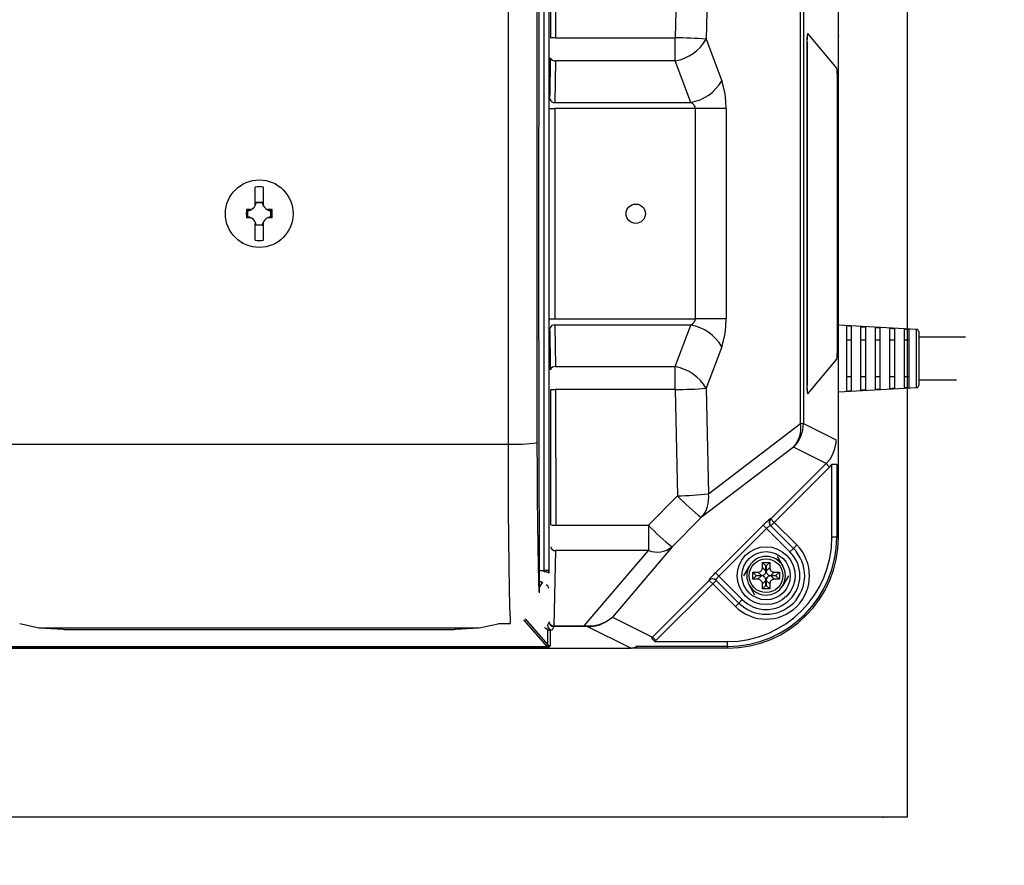
# Model space of a CAD drawing. Extents: x 38431 to 72071, y -712 to 23485.
# Drawn here: x 52145 to 52655, y 6151 to 6589 of the extents above; entities that cross this region are included whole.
import ezdxf

# ---------------------------------------------------------------- set-up
doc = ezdxf.new("R2010")
doc.units = 0
doc.header["$LTSCALE"] = 50
doc.header["$MEASUREMENT"] = 0
doc.layers.get('Defpoints').update_dxf_attribs({"linetype": 'CONTINUOUS'})
for name, color, linetype in [('_0-4_SCALE', 7, 'CONTINUOUS'), ('_0-9_KISO', 7, 'CONTINUOUS'), ('_1-1_CONT35', 7, 'CONTINUOUS')]:
    doc.layers.add(name, color=color, linetype=linetype)
doc.layers.add('寸法線', color=2, linetype='CONTINUOUS', lineweight=9)
doc.layers.add('躯体', color=8, linetype='CONTINUOUS', lineweight=13)
doc.styles.get("Standard").update_dxf_attribs({"font": 'txt', "bigfont": 'bigfont.shx'})
doc.dimstyles.new('寸法1', dxfattribs={"dimscale": 50, "dimtxt": 2.5, "dimasz": 1, "dimexe": 1.5, "dimexo": 2.54, "dimgap": 1, "dimtad": 1, "dimdec": 0, "dimzin": 0, "dimdsep": 46, "dimtxsty": 'STANDARD', "dimblk": 'DOT', "dimcen": 0.09, "dimadec": 0, "dimazin": 0, "dimtfac": 1, "dimtdec": 0, "dimtmove": 0, "dimatfit": 2, "dimldrblk": 'OPEN30', "dimfxl": 1, "dimtvp": 1, "dimtolj": 1, "dimtzin": 0, "dimarcsym": 0})

# ---------------------------------------------------------------- blocks, each defined once
blk = doc.blocks.new('_Dot')
at = {"layer": '躯体', "color": 0, "linetype": 'Continuous', "lineweight": -2}
blk.add_line((-0.5, 0), (-1, 0), dxfattribs=at)
at = {"layer": '躯体', "color": 0, "linetype": 'Continuous', "const_width": 0.5}
blk.add_lwpolyline([(-0.25, 0, 1), (0.25, 0, 1)], format="xyb", close=True, dxfattribs=at)
blk = doc.blocks.new('*D424')
at = {"layer": 'Defpoints', "color": 0, "linetype": 'Continuous'}
for p in [(52605.09, 6713.11), (52605.09, 6263.11), (52988.03, 6263.11)]:
    blk.add_point(p, dxfattribs=at)
at = {"layer": '寸法線', "color": 0, "lineweight": -2}
for p, q in [((52732.09, 6713.11), (53063.03, 6713.11)), ((52988.03, 6663.11), (52988.03, 6313.11)), ((52732.09, 6263.11), (53063.03, 6263.11))]:
    blk.add_line(p, q, dxfattribs=at)
at = {"layer": '寸法線', "color": 0, "linetype": 'ByBlock', "lineweight": -2, "xscale": 50, "yscale": 50, "zscale": 50}
for p, rotation in [((52988.03, 6713.11), 90), ((52988.03, 6263.11), 270)]:
    blk.add_blockref('_Dot', p, dxfattribs=dict(at, rotation=rotation))
at = {"layer": '寸法線', "color": 0, "linetype": 'Continuous', "insert": (52875.53, 6488.11), "char_height": 125, "attachment_point": 5, "rotation": 90}
blk.add_mtext('\\A1;180', dxfattribs=at)
blk = doc.blocks.new('_Open30')
at = {"layer": '躯体', "color": 0, "linetype": 'Continuous', "lineweight": -2}
for p, q in [((-1, 0.268), (0, 0)), ((0, 0), (-1, -0.268)), ((0, 0), (-1, 0))]:
    blk.add_line(p, q, dxfattribs=at)
blk = doc.blocks.new('*D425')
at = {"layer": 'Defpoints', "color": 0, "linetype": 'Continuous'}
for p in [(52605.09, 6800.61), (53360.66, 6800.61), (52605.09, 6175.61)]:
    blk.add_point(p, dxfattribs=at)
at = {"layer": '寸法線', "color": 0, "lineweight": -2}
for p, q in [((52732.09, 6800.61), (53435.66, 6800.61)), ((53360.66, 6225.61), (53360.66, 6750.61)), ((52732.09, 6175.61), (53435.66, 6175.61))]:
    blk.add_line(p, q, dxfattribs=at)
at = {"layer": '寸法線', "color": 0, "linetype": 'ByBlock', "lineweight": -2, "xscale": 50, "yscale": 50, "zscale": 50}
for p, rotation in [((53360.66, 6800.61), 90), ((53360.66, 6175.61), 270)]:
    blk.add_blockref('_Dot', p, dxfattribs=dict(at, rotation=rotation))
at = {"layer": '寸法線', "color": 0, "linetype": 'Continuous', "insert": (53248.16, 6488.11), "char_height": 125, "attachment_point": 5, "rotation": 90}
blk.add_mtext('\\A1;250', dxfattribs=at)

msp = doc.modelspace()

# ---------------------------------------------------------------- linework, layer by layer
at = {"layer": '_0-4_SCALE', "color": 7}
for p in [(52569.45, 6580.49), (52377.84, 6263.11), (52592.59, 6175.61)]:
    msp.add_point(p, dxfattribs=at)
at = {"layer": '_0-9_KISO', "color": 2, "linetype": 'Continuous'}
for p, q in [((52605.09, 6800.61), (52605.09, 6175.61)), ((52605.09, 6175.61), (51855.09, 6175.61))]:
    msp.add_line(p, q, dxfattribs=at)
at = {"layer": '_1-1_CONT35', "color": 7, "linetype": 'Continuous'}
for p, q in [((52414.38, 6684.41), (52414.11, 6465.96)), ((52416.99, 6303.39), (52416.99, 6672.83)), ((52419.49, 6673.19), (52419.49, 6303.02)), ((52569.45, 6320.61), (52569.45, 6655.61)), ((52420.43, 6579.1), (52420.49, 6649.28)), ((52422.99, 6649.44), (52422.93, 6579.19)), ((52486.08, 6634.19), (52484.92, 6579.19)), ((52502.06, 6633.17), (52500.91, 6578.56)), ((52398.3, 6607.41), (52398.3, 6368.8)), ((52413.3, 6606.7), (52413.3, 6369.51)), ((52549.81, 6379.48), (52549.81, 6596.74)), ((52551.28, 6596.74), (52551.28, 6379.48)), ((52422.93, 6579.19), (52484.92, 6579.19)), ((52484.92, 6567.31), (52484.92, 6579.19)), ((52568.55, 6563.49), (52553.56, 6581.41)), ((52500.91, 6578.56), (52508.96, 6557)), ((52553.18, 6576.42), (52553.05, 6576.42)), ((52553.05, 6576.42), (52553.05, 6399.79)), ((52553.18, 6576.42), (52553.18, 6399.79)), ((52420.32, 6566.51), (52420.36, 6568.92)), ((52420.08, 6551.19), (52420.32, 6566.51)), ((52422.86, 6567.31), (52422.52, 6545.75)), ((52484.92, 6567.31), (52422.86, 6567.31)), ((52492.97, 6545.75), (52484.92, 6567.31)), ((52568.87, 6417.71), (52568.87, 6558.51)), ((52509.96, 6553.79), (52508.96, 6557)), ((52508.96, 6557), (52508.96, 6557)), ((52510.7, 6550.23), (52509.96, 6553.79)), ((52420.03, 6547.36), (52420.08, 6551.19)), ((52511.15, 6546.44), (52510.7, 6550.23)), ((52422.52, 6545.75), (52492.97, 6545.75)), ((52493.98, 6545.04), (52492.97, 6545.75)), ((52494.71, 6544.25), (52493.98, 6545.04)), ((52495.16, 6543.4), (52494.71, 6544.25)), ((52495.32, 6542.54), (52495.16, 6543.4)), ((52511.3, 6542.54), (52511.15, 6546.44)), ((52419.99, 6542.54), (52422.49, 6542.54)), ((52495.32, 6542.54), (52422.49, 6542.54)), ((52422.49, 6542.54), (52422.49, 6433.68)), ((52511.3, 6542.54), (52495.32, 6542.54)), ((52495.32, 6542.54), (52495.32, 6542.54)), ((52495.32, 6433.68), (52495.32, 6542.54)), ((52511.3, 6542.54), (52511.3, 6433.68)), ((52511.3, 6542.54), (52511.3, 6542.54)), ((52267.26, 6493.17), (52267.26, 6501.88)), ((52271.63, 6493.17), (52271.63, 6501.88)), ((52267.26, 6492.37), (52267.26, 6493.17)), ((52267.89, 6493.99), (52267.79, 6494.1)), ((52267.79, 6494.1), (52271.1, 6494.1)), ((52267.89, 6493.99), (52271, 6493.99)), ((52271, 6493.99), (52271.1, 6494.1)), ((52271.63, 6492.37), (52271.63, 6493.17)), ((52264.39, 6490.29), (52262.81, 6490.29)), ((52263.2, 6489.99), (52264.02, 6490.04)), ((52263.56, 6489.66), (52263.2, 6489.99)), ((52263.2, 6489.99), (52263.2, 6489.99)), ((52263.2, 6486.23), (52263.2, 6489.99)), ((52263.56, 6486.55), (52263.56, 6489.66)), ((52264.02, 6490.04), (52264.82, 6490.24)), ((52264.98, 6490.29), (52264.39, 6490.29)), ((52264.82, 6490.24), (52264.98, 6490.29)), ((52274.51, 6490.29), (52273.91, 6490.29)), ((52273.91, 6490.29), (52273.91, 6490.29)), ((52273.91, 6490.29), (52274.7, 6490.07)), ((52276.08, 6490.29), (52274.51, 6490.29)), ((52274.7, 6490.07), (52275.52, 6489.99)), ((52275.33, 6489.66), (52275.69, 6489.99)), ((52275.33, 6489.66), (52275.33, 6486.55)), ((52275.52, 6489.99), (52275.69, 6489.99)), ((52275.69, 6489.99), (52275.69, 6486.23)), ((52264.39, 6485.92), (52262.81, 6485.92)), ((52263.56, 6486.55), (52263.2, 6486.23)), ((52263.38, 6486.23), (52263.2, 6486.23)), ((52264.19, 6486.14), (52263.38, 6486.23)), ((52264.98, 6485.92), (52264.19, 6486.14)), ((52264.98, 6485.92), (52264.39, 6485.92)), ((52264.98, 6485.92), (52264.98, 6485.92)), ((52267.26, 6474.33), (52267.26, 6483.05)), ((52267.89, 6482.22), (52267.79, 6482.11)), ((52271.1, 6482.11), (52267.79, 6482.11)), ((52271, 6482.22), (52267.89, 6482.22)), ((52271, 6482.22), (52271.1, 6482.11)), ((52271.63, 6474.33), (52271.63, 6483.05)), ((52274.08, 6485.98), (52273.91, 6485.92)), ((52274.51, 6485.92), (52273.91, 6485.92)), ((52274.87, 6486.17), (52274.08, 6485.98)), ((52276.08, 6485.92), (52274.51, 6485.92)), ((52275.69, 6486.23), (52274.87, 6486.17)), ((52275.33, 6486.55), (52275.69, 6486.23)), ((52275.69, 6486.23), (52275.69, 6486.23)), ((52414.11, 6465.96), (52414.38, 6291.8)), ((52419.99, 6433.67), (52422.49, 6433.68)), ((52422.49, 6433.68), (52495.32, 6433.68)), ((52492.97, 6430.46), (52493.98, 6431.18)), ((52493.98, 6431.18), (52494.71, 6431.97)), ((52494.71, 6431.97), (52495.16, 6432.81)), ((52495.16, 6432.81), (52495.32, 6433.68)), ((52511.3, 6433.68), (52495.32, 6433.68)), ((52511.15, 6429.77), (52511.3, 6433.68)), ((52420.06, 6426.45), (52420.03, 6428.85)), ((52420.3, 6411.13), (52420.06, 6426.45)), ((52422.52, 6430.46), (52422.86, 6408.91)), ((52492.97, 6430.46), (52422.52, 6430.46)), ((52484.92, 6408.91), (52492.97, 6430.46)), ((52492.97, 6430.46), (52492.97, 6430.46)), ((52509.96, 6422.43), (52510.7, 6425.98)), ((52510.7, 6425.98), (52511.15, 6429.77)), ((52609.89, 6428.17), (52569.45, 6430.42)), ((52573.57, 6430.01), (52573.57, 6396.21)), ((52574.85, 6429.93), (52573.57, 6430.01)), ((52576.07, 6429.87), (52574.85, 6429.93)), ((52576.07, 6429.87), (52576.07, 6396.35)), ((52581.07, 6429.58), (52582.36, 6429.51)), ((52581.07, 6396.63), (52581.07, 6429.58)), ((52582.36, 6429.51), (52583.57, 6429.44)), ((52583.57, 6396.77), (52583.57, 6429.44)), ((52588.57, 6429.16), (52589.83, 6429.09)), ((52588.57, 6397.05), (52588.57, 6429.16)), ((52589.83, 6429.09), (52591.07, 6429.02)), ((52591.07, 6397.19), (52591.07, 6429.02)), ((52596.07, 6428.74), (52597.31, 6428.67)), ((52596.07, 6397.47), (52596.07, 6428.74)), ((52597.31, 6428.67), (52598.57, 6428.6)), ((52598.57, 6397.61), (52598.57, 6428.6)), ((52603.57, 6428.32), (52604.79, 6428.25)), ((52603.57, 6397.89), (52603.57, 6428.32)), ((52604.79, 6428.25), (52606.07, 6428.18)), ((52606.07, 6398.03), (52606.07, 6428.18)), ((52609.89, 6398.04), (52609.89, 6428.17)), ((52611.07, 6426.92), (52611.07, 6399.29)), ((52508.96, 6419.21), (52509.96, 6422.43)), ((52576.07, 6422.53), (52573.57, 6422.53)), ((52583.57, 6422.53), (52581.07, 6422.53)), ((52591.07, 6422.53), (52588.57, 6422.53)), ((52598.57, 6422.53), (52596.07, 6422.53)), ((52606.07, 6422.53), (52603.57, 6422.53)), ((52635.24, 6424.11), (52611.07, 6424.11)), ((52508.96, 6419.21), (52500.91, 6397.66)), ((52508.96, 6419.21), (52508.96, 6419.21)), ((52420.36, 6407.3), (52420.3, 6411.13)), ((52553.56, 6394.81), (52568.55, 6412.72)), ((52422.86, 6408.91), (52484.92, 6408.91)), ((52484.92, 6397.02), (52484.92, 6408.91)), ((52576.07, 6403.68), (52573.57, 6403.68)), ((52583.57, 6403.68), (52581.07, 6403.68)), ((52591.07, 6403.68), (52588.57, 6403.68)), ((52598.57, 6403.68), (52596.07, 6403.68)), ((52606.07, 6403.68), (52603.57, 6403.68)), ((52611.07, 6402.11), (52630.64, 6402.11)), ((52420.49, 6326.93), (52420.43, 6397.11)), ((52484.92, 6397.02), (52422.93, 6397.02)), ((52422.93, 6397.02), (52422.99, 6326.77)), ((52484.92, 6397.02), (52484.92, 6397.02)), ((52484.92, 6397.02), (52486.08, 6342.02)), ((52500.91, 6397.66), (52500.91, 6397.66)), ((52500.91, 6397.66), (52502.06, 6343.04)), ((52553.18, 6399.79), (52553.05, 6399.79)), ((52569.45, 6395.79), (52609.89, 6398.04)), ((52573.57, 6396.21), (52574.85, 6396.28)), ((52574.85, 6396.28), (52576.07, 6396.35)), ((52582.36, 6396.7), (52581.07, 6396.63)), ((52583.57, 6396.77), (52582.36, 6396.7)), ((52589.83, 6397.12), (52588.57, 6397.05)), ((52591.07, 6397.19), (52589.83, 6397.12)), ((52597.31, 6397.54), (52596.07, 6397.47)), ((52598.57, 6397.61), (52597.31, 6397.54)), ((52604.79, 6397.96), (52603.57, 6397.89)), ((52606.07, 6398.03), (52604.79, 6397.96)), ((52502.06, 6343.04), (52549.81, 6379.48)), ((52549.81, 6379.48), (52551.28, 6379.48)), ((52551.28, 6379.48), (52568.23, 6371.01)), ((52568.17, 6369.51), (52568.23, 6371.01)), ((52140.59, 6368.8), (52398.3, 6368.8)), ((52398.3, 6368.8), (52398.3, 6368.8)), ((52398.3, 6368.8), (52398.34, 6351.53)), ((52413.3, 6369.51), (52413.3, 6369.51)), ((52413.3, 6369.51), (52413.34, 6354.83)), ((52546.16, 6367.13), (52498.4, 6330.69)), ((52563.11, 6358.66), (52546.16, 6367.13)), ((52566.6, 6363.63), (52567.64, 6366.5)), ((52567.64, 6366.5), (52568.17, 6369.51)), ((52563.11, 6358.66), (52565.08, 6360.99)), ((52565.08, 6360.99), (52566.6, 6363.63)), ((52413.34, 6354.83), (52413.41, 6340.72)), ((52534.39, 6329.99), (52563.11, 6358.66)), ((52564.87, 6356.89), (52536.15, 6328.22)), ((52563.11, 6358.66), (52563.11, 6358.66)), ((52563.11, 6358.66), (52564.87, 6356.89)), ((52564.87, 6356.89), (52566.07, 6358.19)), ((52564.87, 6356.89), (52564.87, 6356.89)), ((52568.56, 6358.19), (52566.07, 6358.19)), ((52566.07, 6320.61), (52566.07, 6358.19)), ((52568.56, 6358.19), (52568.56, 6320.61)), ((52398.34, 6351.53), (52398.42, 6334.92)), ((52413.41, 6340.72), (52413.54, 6327.6)), ((52486.08, 6342.02), (52471, 6326.77)), ((52486.08, 6342.02), (52486.08, 6342.02)), ((52398.42, 6334.92), (52398.54, 6319.49)), ((52498.4, 6330.69), (52483.33, 6315.55)), ((52498.4, 6330.69), (52498.4, 6330.69)), ((52532.79, 6329.06), (52532.26, 6328.58)), ((52533.26, 6329.46), (52532.79, 6329.06)), ((52533.65, 6329.78), (52533.26, 6329.46)), ((52533.95, 6329.99), (52533.65, 6329.78)), ((52534.16, 6330.11), (52533.95, 6329.99)), ((52534.26, 6330.12), (52534.16, 6330.11)), ((52534.26, 6330.12), (52534.39, 6329.99)), ((52534.26, 6330.12), (52534.26, 6330.12)), ((52534.39, 6329.99), (52536.15, 6328.22)), ((52413.54, 6327.6), (52413.69, 6315.88)), ((52422.99, 6326.77), (52471, 6326.77)), ((52471, 6326.77), (52471, 6313.59)), ((52505.69, 6302.12), (52530.46, 6326.85)), ((52532.22, 6325.08), (52507.45, 6300.36)), ((52531.08, 6327.46), (52530.46, 6326.85)), ((52530.46, 6326.85), (52530.46, 6326.85)), ((52532.22, 6325.08), (52530.46, 6326.85)), ((52531.68, 6328.04), (52531.08, 6327.46)), ((52532.26, 6328.58), (52531.68, 6328.04)), ((52532.53, 6325.39), (52532.22, 6325.08)), ((52544.32, 6312.98), (52532.22, 6325.08)), ((52532.84, 6325.67), (52532.53, 6325.39)), ((52533.14, 6325.93), (52532.84, 6325.67)), ((52533.42, 6326.16), (52533.14, 6325.93)), ((52533.67, 6326.34), (52533.42, 6326.16)), ((52533.88, 6326.48), (52533.67, 6326.34)), ((52534.05, 6326.57), (52533.88, 6326.48)), ((52534.18, 6326.6), (52534.05, 6326.57)), ((52534.25, 6326.59), (52534.18, 6326.6)), ((52534.25, 6326.59), (52534.25, 6326.59)), ((52534.25, 6326.59), (52546.09, 6314.75)), ((52536.15, 6328.22), (52534.38, 6326.45)), ((52536.15, 6328.22), (52547.86, 6316.52)), ((52398.54, 6319.49), (52398.7, 6305.7)), ((52568.56, 6320.61), (52566.07, 6320.61)), ((52568.56, 6320.61), (52569.45, 6320.61)), ((52413.69, 6315.88), (52413.88, 6305.91)), ((52422.9, 6313.59), (52422.05, 6274.67)), ((52471, 6313.59), (52422.9, 6313.59)), ((52437.82, 6274.67), (52471, 6313.59)), ((52483.33, 6315.55), (52452.33, 6279.2)), ((52546.09, 6314.75), (52544.32, 6312.98)), ((52547.86, 6316.52), (52546.09, 6314.75)), ((52537.72, 6310.61), (52540.61, 6305.61)), ((52398.7, 6305.7), (52398.89, 6293.98)), ((52413.88, 6305.91), (52414.1, 6298)), ((52414.35, 6303.39), (52416.99, 6303.39)), ((52416.99, 6302.58), (52416.99, 6303.39)), ((52520.4, 6300.61), (52523.29, 6305.61)), ((52529.35, 6303.1), (52529.63, 6303.43)), ((52529.63, 6303.43), (52529.85, 6303.81)), ((52529.85, 6303.81), (52530, 6304.23)), ((52530, 6304.23), (52530.07, 6304.68)), ((52531.89, 6305.66), (52530.07, 6307.48)), ((52530.07, 6307.48), (52533.82, 6307.48)), ((52530.07, 6304.83), (52530.07, 6307.48)), ((52530.07, 6304.83), (52531.89, 6303.01)), ((52530.07, 6304.68), (52530.07, 6304.83)), ((52531.89, 6305.66), (52532, 6305.66)), ((52531.89, 6303.01), (52531.89, 6305.66)), ((52532, 6305.66), (52533.82, 6307.48)), ((52532, 6305.66), (52532, 6303.01)), ((52532, 6303.01), (52533.82, 6304.83)), ((52533.82, 6307.48), (52533.82, 6304.83)), ((52533.82, 6304.83), (52533.82, 6304.83)), ((52533.82, 6304.83), (52533.86, 6304.38)), ((52533.86, 6304.38), (52533.98, 6303.95)), ((52533.98, 6303.95), (52534.18, 6303.55)), ((52534.18, 6303.55), (52534.44, 6303.21)), ((52419.49, 6303.02), (52419.49, 6301.95)), ((52473.11, 6268.82), (52502.54, 6298.2)), ((52502.42, 6298.43), (52502.41, 6298.33)), ((52502.41, 6298.33), (52502.41, 6298.33)), ((52502.54, 6298.2), (52502.41, 6298.33)), ((52502.53, 6298.63), (52502.42, 6298.43)), ((52502.75, 6298.93), (52502.53, 6298.63)), ((52504.3, 6296.43), (52502.54, 6298.2)), ((52503.07, 6299.32), (52502.75, 6298.93)), ((52503.47, 6299.79), (52503.07, 6299.32)), ((52503.95, 6300.32), (52503.47, 6299.79)), ((52504.49, 6300.9), (52503.95, 6300.32)), ((52506.07, 6298.2), (52504.3, 6296.43)), ((52505.07, 6301.5), (52504.49, 6300.9)), ((52505.69, 6302.12), (52505.07, 6301.5)), ((52505.69, 6302.12), (52505.69, 6302.12)), ((52507.45, 6300.36), (52505.69, 6302.12)), ((52505.96, 6298.53), (52505.92, 6298.4)), ((52505.92, 6298.4), (52505.94, 6298.33)), ((52517.8, 6286.46), (52505.94, 6298.33)), ((52506.04, 6298.7), (52505.96, 6298.53)), ((52506.18, 6298.91), (52506.04, 6298.7)), ((52506.37, 6299.16), (52506.18, 6298.91)), ((52506.6, 6299.44), (52506.37, 6299.16)), ((52506.86, 6299.74), (52506.6, 6299.44)), ((52507.14, 6300.05), (52506.86, 6299.74)), ((52507.45, 6300.36), (52507.14, 6300.05)), ((52507.45, 6300.36), (52507.45, 6300.36)), ((52507.45, 6300.36), (52519.57, 6288.23)), ((52525.07, 6302.48), (52527.72, 6302.48)), ((52525.07, 6298.73), (52525.07, 6302.48)), ((52526.89, 6300.66), (52525.07, 6302.48)), ((52526.89, 6300.55), (52525.07, 6298.73)), ((52527.72, 6298.73), (52525.07, 6298.73)), ((52526.89, 6300.55), (52526.89, 6300.66)), ((52526.89, 6300.66), (52529.54, 6300.66)), ((52529.54, 6300.55), (52526.89, 6300.55)), ((52527.72, 6302.48), (52528.18, 6302.52)), ((52527.72, 6302.48), (52527.72, 6302.48)), ((52529.54, 6300.66), (52527.72, 6302.48)), ((52527.72, 6298.73), (52529.54, 6300.55)), ((52527.87, 6298.73), (52527.72, 6298.73)), ((52528.32, 6298.66), (52527.87, 6298.73)), ((52528.18, 6302.52), (52528.61, 6302.64)), ((52528.74, 6298.51), (52528.32, 6298.66)), ((52528.61, 6302.64), (52529, 6302.84)), ((52529.12, 6298.29), (52528.74, 6298.51)), ((52529, 6302.84), (52529.35, 6303.1)), ((52529.45, 6298.01), (52529.12, 6298.29)), ((52529.54, 6300.66), (52530, 6300.7)), ((52529.54, 6300.66), (52529.54, 6300.66)), ((52529.69, 6300.55), (52529.54, 6300.55)), ((52530.14, 6300.48), (52529.69, 6300.55)), ((52530, 6300.7), (52530.43, 6300.82)), ((52531.89, 6298.2), (52530.07, 6296.38)), ((52530.56, 6300.33), (52530.14, 6300.48)), ((52530.43, 6300.82), (52530.82, 6301.02)), ((52530.94, 6300.11), (52530.56, 6300.33)), ((52530.82, 6301.02), (52531.17, 6301.28)), ((52531.27, 6299.83), (52530.94, 6300.11)), ((52531.17, 6301.28), (52531.45, 6301.61)), ((52531.53, 6299.48), (52531.27, 6299.83)), ((52531.45, 6301.61), (52531.67, 6301.99)), ((52531.73, 6299.09), (52531.53, 6299.48)), ((52531.67, 6301.99), (52531.82, 6302.41)), ((52531.85, 6298.66), (52531.73, 6299.09)), ((52531.82, 6302.41), (52531.89, 6302.86)), ((52531.89, 6298.2), (52531.85, 6298.66)), ((52531.89, 6302.86), (52531.89, 6303.01)), ((52531.89, 6295.55), (52531.89, 6298.2)), ((52531.89, 6298.2), (52531.89, 6298.2)), ((52532, 6303.01), (52532, 6303.01)), ((52532, 6303.01), (52532.04, 6302.56)), ((52532.01, 6298.35), (52532, 6298.2)), ((52533.82, 6296.38), (52532, 6298.2)), ((52532, 6298.2), (52532, 6295.55)), ((52532.07, 6298.8), (52532.01, 6298.35)), ((52532.04, 6302.56), (52532.16, 6302.13)), ((52532.22, 6299.22), (52532.07, 6298.8)), ((52532.16, 6302.13), (52532.36, 6301.73)), ((52532.44, 6299.6), (52532.22, 6299.22)), ((52532.36, 6301.73), (52532.62, 6301.39)), ((52532.72, 6299.93), (52532.44, 6299.6)), ((52532.62, 6301.39), (52532.95, 6301.1)), ((52533.07, 6300.19), (52532.72, 6299.93)), ((52532.95, 6301.1), (52533.33, 6300.88)), ((52533.47, 6300.39), (52533.07, 6300.19)), ((52533.33, 6300.88), (52533.75, 6300.73)), ((52533.9, 6300.51), (52533.47, 6300.39)), ((52533.75, 6300.73), (52534.2, 6300.67)), ((52534.35, 6300.55), (52533.9, 6300.51)), ((52534.2, 6300.67), (52534.35, 6300.66)), ((52536.17, 6302.48), (52534.35, 6300.66)), ((52534.35, 6300.66), (52537, 6300.66)), ((52534.35, 6300.55), (52536.17, 6298.73)), ((52534.35, 6300.55), (52534.35, 6300.55)), ((52537, 6300.55), (52534.35, 6300.55)), ((52534.44, 6303.21), (52534.77, 6302.92)), ((52534.89, 6298.37), (52534.54, 6298.11)), ((52534.77, 6302.92), (52535.15, 6302.7)), ((52535.29, 6298.57), (52534.89, 6298.37)), ((52535.15, 6302.7), (52535.57, 6302.55)), ((52535.72, 6298.69), (52535.29, 6298.57)), ((52535.57, 6302.55), (52536.02, 6302.49)), ((52536.17, 6298.73), (52535.72, 6298.69)), ((52536.02, 6302.49), (52536.17, 6302.48)), ((52536.17, 6302.48), (52538.82, 6302.48)), ((52536.17, 6298.73), (52536.17, 6298.73)), ((52538.82, 6298.73), (52536.17, 6298.73)), ((52537, 6300.66), (52538.82, 6302.48)), ((52537, 6300.66), (52537, 6300.55)), ((52537, 6300.55), (52538.82, 6298.73)), ((52538.82, 6302.48), (52538.82, 6298.73)), ((52543.49, 6300.61), (52540.61, 6295.61)), ((52398.89, 6293.98), (52399.11, 6284.67)), ((52414.1, 6298), (52414.34, 6292.38)), ((52414.79, 6297.4), (52414.36, 6297.4)), ((52414.37, 6296.73), (52414.79, 6297.4)), ((52415.92, 6297.06), (52414.37, 6294.61)), ((52414.79, 6297.4), (52414.85, 6297.49)), ((52415.98, 6297.18), (52415.92, 6297.06)), ((52504.3, 6296.43), (52474.88, 6267.06)), ((52516.04, 6284.7), (52504.3, 6296.43)), ((52526.17, 6290.61), (52523.29, 6295.61)), ((52529.71, 6297.66), (52529.45, 6298.01)), ((52529.91, 6297.27), (52529.71, 6297.66)), ((52530.03, 6296.84), (52529.91, 6297.27)), ((52530.07, 6296.38), (52530.03, 6296.84)), ((52530.07, 6296.38), (52530.07, 6296.38)), ((52530.07, 6293.73), (52530.07, 6296.38)), ((52531.89, 6295.55), (52530.07, 6293.73)), ((52533.82, 6293.73), (52530.07, 6293.73)), ((52532, 6295.55), (52531.89, 6295.55)), ((52532, 6295.55), (52533.82, 6293.73)), ((52533.83, 6296.53), (52533.82, 6296.38)), ((52533.82, 6296.38), (52533.82, 6293.73)), ((52533.89, 6296.98), (52533.83, 6296.53)), ((52534.04, 6297.4), (52533.89, 6296.98)), ((52534.26, 6297.78), (52534.04, 6297.4)), ((52534.54, 6298.11), (52534.26, 6297.78)), ((52414.34, 6292.38), (52414.38, 6291.8)), ((52517.8, 6286.46), (52519.57, 6288.23)), ((52399.11, 6284.67), (52399.34, 6278.06)), ((52516.04, 6284.7), (52517.8, 6286.46)), ((52399.34, 6278.06), (52399.47, 6275.86)), ((52418.77, 6263.72), (52406.56, 6277.82)), ((52407.12, 6278.28), (52418.87, 6264.72)), ((52448.63, 6276.48), (52451.19, 6278.2)), ((52448.72, 6276.63), (52451.22, 6278.25)), ((52451.19, 6278.2), (52452.33, 6279.2)), ((52451.22, 6278.25), (52452.33, 6279.2)), ((52452.33, 6279.2), (52473.11, 6268.82)), ((52145.37, 6275.86), (52145.37, 6275.86)), ((52145.37, 6275.86), (52155.23, 6273.63)), ((52155.23, 6273.63), (52155.57, 6273.61)), ((52155.5, 6273.61), (52167.83, 6272.87)), ((52155.5, 6273.61), (52155.57, 6273.61)), ((52155.57, 6273.61), (52383.32, 6273.61)), ((52155.57, 6273.61), (52167.9, 6272.86)), ((52167.83, 6272.87), (52167.9, 6272.86)), ((52167.9, 6272.86), (52167.9, 6272.86)), ((52167.9, 6272.86), (52168.53, 6272.83)), ((52168.53, 6272.83), (52169.3, 6272.81)), ((52169.3, 6272.81), (52170.19, 6272.78)), ((52170.19, 6272.78), (52171.18, 6272.77)), ((52171.18, 6272.77), (52172.23, 6272.76)), ((52172.23, 6272.76), (52173.31, 6272.75)), ((52173.31, 6272.75), (52365.58, 6272.75)), ((52173.31, 6272.75), (52365.58, 6272.75)), ((52173.31, 6272.75), (52173.31, 6272.75)), ((52365.58, 6272.75), (52366.66, 6272.76)), ((52365.58, 6272.75), (52365.58, 6272.75)), ((52365.58, 6272.75), (52365.58, 6272.75)), ((52366.66, 6272.76), (52367.72, 6272.77)), ((52367.72, 6272.77), (52368.7, 6272.78)), ((52368.7, 6272.78), (52369.6, 6272.81)), ((52369.6, 6272.81), (52370.37, 6272.83)), ((52370.37, 6272.83), (52370.99, 6272.86)), ((52370.99, 6272.86), (52383.32, 6273.61)), ((52371.07, 6272.87), (52370.99, 6272.86)), ((52370.99, 6272.86), (52370.99, 6272.86)), ((52371.07, 6272.87), (52383.39, 6273.61)), ((52383.32, 6273.61), (52393.18, 6275.73)), ((52383.32, 6273.61), (52383.32, 6273.61)), ((52383.39, 6273.61), (52383.32, 6273.61)), ((52393.18, 6275.73), (52393.52, 6275.86)), ((52393.52, 6275.86), (52399.47, 6275.86)), ((52393.68, 6275.83), (52399.47, 6275.83)), ((52399.47, 6275.86), (52399.47, 6275.83)), ((52419.55, 6276.71), (52418.74, 6275.04)), ((52422.05, 6274.22), (52421.24, 6272.55)), ((52422.05, 6274.67), (52437.82, 6274.67)), ((52422.05, 6274.67), (52422.05, 6274.22)), ((52437.82, 6274.22), (52422.05, 6274.22)), ((52437.82, 6274.67), (52437.82, 6274.67)), ((52437.82, 6274.67), (52439.97, 6274.61)), ((52437.82, 6274.67), (52437.82, 6274.22)), ((52439.71, 6274.21), (52437.82, 6274.22)), ((52439.71, 6274.21), (52442.8, 6274.46)), ((52439.71, 6274.21), (52439.71, 6274.21)), ((52439.71, 6274.21), (52439.71, 6274.21)), ((52461.95, 6263.11), (52439.71, 6274.21)), ((52439.97, 6274.61), (52443.01, 6274.78)), ((52439.97, 6274.61), (52439.97, 6274.61)), ((52442.8, 6274.46), (52445.8, 6275.22)), ((52443.01, 6274.78), (52445.96, 6275.46)), ((52445.8, 6275.22), (52448.63, 6276.48)), ((52445.96, 6275.46), (52448.72, 6276.63)), ((52418.87, 6264.72), (52418.87, 6272.61)), ((52421.24, 6272.55), (52420.12, 6272.27)), ((52420.12, 6272.27), (52420.12, 6264.39)), ((52472.59, 6268.32), (52473.11, 6268.82)), ((52472.59, 6268.32), (52472.59, 6268.32)), ((52474.28, 6266.49), (52472.59, 6268.32)), ((52474.88, 6267.06), (52473.11, 6268.82)), ((52076.7, 6263.11), (52461.69, 6263.11)), ((52418.77, 6263.72), (52120.12, 6263.72)), ((52120.12, 6263.72), (52418.77, 6263.72)), ((52418.77, 6263.72), (52419.08, 6263.83)), ((52418.77, 6263.72), (52419.51, 6263.79)), ((52418.77, 6263.72), (52418.77, 6263.72)), ((52418.77, 6263.72), (52418.77, 6263.72)), ((52418.77, 6263.72), (52418.77, 6263.72)), ((52419.11, 6264.17), (52418.87, 6264.72)), ((52418.87, 6264.72), (52418.87, 6264.72)), ((52419.08, 6263.83), (52419.11, 6264.17)), ((52419.51, 6263.79), (52419.96, 6264.02)), ((52419.96, 6264.02), (52420.12, 6264.39)), ((52420.12, 6264.39), (52420.12, 6264.39)), ((52461.95, 6263.11), (52464.39, 6263.68)), ((52461.95, 6263.11), (52461.95, 6263.11)), ((52462.19, 6263.11), (52464.97, 6263.8)), ((52462.19, 6263.11), (52462.19, 6263.11)), ((52511.95, 6263.11), (52462.19, 6263.11)), ((52464.39, 6263.68), (52464.74, 6263.94)), ((52464.97, 6263.8), (52465.26, 6263.99)), ((52511.95, 6263.99), (52465.26, 6263.99)), ((52474.28, 6266.49), (52474.88, 6267.06)), ((52474.28, 6266.49), (52474.28, 6266.49)), ((52474.28, 6266.49), (52511.95, 6266.49)), ((52511.95, 6263.99), (52511.95, 6266.49)), ((52511.95, 6263.99), (52511.95, 6263.11))]:
    msp.add_line(p, q, dxfattribs=at)
for centre, radius in [((52269.45, 6488.11), 17.5), ((52464.45, 6488.11), 5), ((52531.95, 6300.61), 15), ((52531.95, 6300.61), 12.5), ((52531.95, 6300.61), 8.75)]:
    msp.add_circle(centre, radius, dxfattribs=at)
for centre, radius, start, end in [((52422.31, 6561.27), 17.94, 88.019, 96.0157), ((52482.99, 6330.05), 249.15, 85.8761, 89.5561), ((52567.86, 6577.81), 14.87, 165.9929, 185.3363), ((52567.99, 6577.81), 14.87, 165.9929, 185.3363), ((52481, 6589.86), 22.89, 279.8544, 330.4075), ((52422.52, 6569.53), 2.25, 195.8014, 278.6381), ((52547.13, 6559.61), 21.77, 357.0877, 10.2573), ((52489.06, 6568.3), 22.89, 279.8544, 330.4075), ((52422.19, 6547.97), 2.25, 195.8156, 278.6463), ((52269.45, 6488.11), 13.94, 80.9744, 99.0256), ((52262.88, 6494.67), 5.05, 277.7114, 352.2886), ((52262.88, 6494.67), 4.94, 332.2477, 353.3946), ((52276.01, 6494.67), 5.05, 187.7114, 262.2886), ((52276.01, 6494.67), 4.94, 186.6054, 207.7523), ((52293.78, 6488.11), 31.04, 175.9594, 184.0406), ((52245.12, 6488.11), 31.04, 355.9594, 4.0406), ((52262.88, 6481.54), 5.05, 7.7114, 82.2886), ((52262.88, 6481.54), 4.94, 6.6054, 27.7523), ((52276.01, 6481.54), 5.05, 97.7114, 172.2886), ((52276.01, 6481.54), 4.94, 152.2477, 173.3946), ((52269.45, 6488.11), 13.94, 260.9744, 279.0256), ((52422.19, 6428.24), 2.25, 81.3537, 164.1844), ((52489.06, 6407.91), 22.89, 29.5925, 80.1456), ((52609.82, 6426.92), 1.25, 0, 86.8202), ((52547.13, 6416.6), 21.77, 349.7427, 2.9123), ((52422.52, 6406.68), 2.25, 81.3619, 164.1986), ((52481, 6386.35), 22.89, 29.5925, 80.1456), ((52422.31, 6414.94), 17.94, 263.9843, 271.981), ((52482.99, 6646.17), 249.15, 270.4439, 274.1239), ((52567.86, 6398.41), 14.87, 174.6637, 194.0071), ((52567.99, 6398.41), 14.87, 174.6637, 194.0071), ((52609.82, 6399.29), 1.25, 273.1798, 0), ((52534.74, 6377.22), 15.24, 318.509, 8.4991), ((52533.74, 6379.52), 17.55, 315.053, 359.8531), ((52401.89, 6451.56), 82.83, 267.5192, 277.9189), ((52484.13, 6497.91), 155.9, 270.7149, 276.6049), ((52572.3, 6423.48), 118.62, 223.3732, 231.4675), ((52486.99, 6340.79), 15.24, 318.509, 8.4991), ((52536.02, 6328.35), 2.5, 134.8695, 224.9213), ((52536.15, 6328.22), 2.5, 134.8695, 224.9213), ((52422.37, 6336.97), 10.22, 259.3899, 273.4694), ((52548.9, 6399.97), 106.89, 223.2175, 232.1635), ((52511.95, 6320.61), 54.12, 270, 0), ((52511.95, 6320.61), 56.61, 270, 0), ((52511.95, 6320.61), 57.5, 270, 0), ((52422.72, 6315.92), 2.33, 187.0804, 274.521), ((52475.35, 6326.01), 13.15, 250.6989, 307.355), ((52531.95, 6300.61), 22.5, 225, 45), ((52531.95, 6300.61), 20, 225, 45), ((52531.95, 6300.61), 17.5, 225, 45), ((52531.95, 6300.61), 10, 90, 150), ((52531.95, 6300.61), 10, 30, 90), ((52417.59, 6298.71), 4.71, 66.1991, 97.2755), ((52531.95, 6300.61), 10, 150, 210), ((52531.95, 6300.61), 10, 330, 30), ((52417.55, 6299.55), 3.08, 51.0764, 100.5723), ((52414.34, 6292.78), 10.15, 74.0458, 74.8809), ((52417.64, 6299.57), 3.01, 52.1196, 99.6947), ((52504.17, 6296.56), 2.5, 45.0785, 135.0262), ((52504.31, 6296.43), 2.5, 45.0785, 135.0262), ((52414.61, 6294.76), 2.65, 60.1573, 86.0265), ((52414.71, 6294.8), 2.69, 61.8192, 87.0964), ((52417.12, 6293.84), 2.28, 1.9399, 66.3601), ((52531.95, 6300.61), 10, 210, 270), ((52531.95, 6300.61), 10, 270, 330), ((52416.16, 6271.38), 2.57, 55.0761, 65.6096), ((52418.29, 6273.7), 0.693, 198.0016, 234.9437), ((52420.16, 6274.68), 2.4, 211.9195, 268.9102), ((52419.91, 6274.32), 2.01, 207.2436, 238.7449), ((52421.24, 6275.05), 2.5, 180.2295, 269.9732), ((52421.87, 6277), 2.33, 187.1092, 274.5355), ((52422.05, 6276.72), 2.5, 180.2217, 269.9732), ((52439.44, 6274.68), 0.54, 300.024, 352.131), ((52420.12, 6274.78), 2.5, 240.0165, 270.0009), ((52420.12, 6266.89), 2.5, 240.0165, 270.0009), ((52465.24, 6261.51), 2.48, 89.6234, 101.7933)]:
    msp.add_arc(centre, radius, start, end, dxfattribs=at)

# ---------------------------------------------------------------- dimensions: what is measured, and where the dimension line sits
at = {"layer": '寸法線'}
for base, p1, p2, picture, middle in [((53360.66, 6800.61), (52605.09, 6175.61), (52605.09, 6800.61), '*D425', (53248.16, 6488.11)), ((52988.03, 6263.11), (52605.09, 6713.11), (52605.09, 6263.11), '*D424', (52875.53, 6488.11))]:
    dim = msp.add_linear_dim(base=base, p1=p1, p2=p2, angle=90, dimstyle='寸法1', override={"dimlfac": 0.4, "dimtxsty": 'STANDARD', "dimldrblk": 'Open30'}, dxfattribs=at)
    dim.commit()
    dim.dimension.update_dxf_attribs({"geometry": picture, "text_midpoint": middle})

doc.saveas('drawing.dxf')
